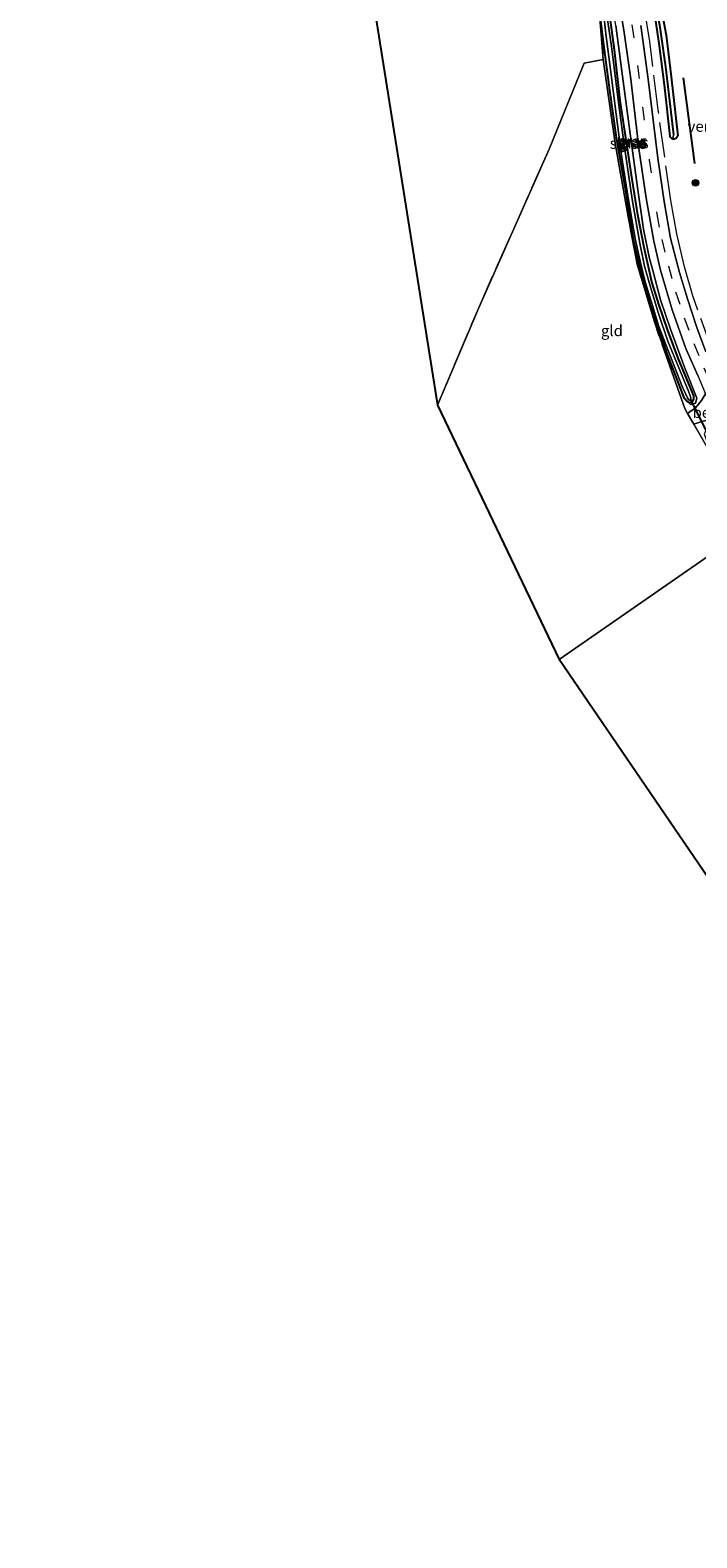
# Model space of a CAD drawing. Units: metres. Extents: x 164511 to 170003, y 369468 to 375000.
# Drawn here: x 169186 to 169338, y 370101 to 370444 of the extents above; entities that cross this region are included whole.
import ezdxf
from ezdxf.enums import TextEntityAlignment as Align

# ---------------------------------------------------------------- set-up
doc = ezdxf.new("R2010")
doc.units = ezdxf.units.M
doc.linetypes.add('IE-TERREINAFSCHEIDING', pattern=[10, 8, -2])
doc.linetypes.add('VW-3-9_STREEP', pattern=[12, 3, -9])
doc.layers.get('0').update_dxf_attribs({"lineweight": 25})
for name, color, linetype in [('B-ME-GR-BOMENRIJ-L-B1', 10, 'Continuous'), ('B-ME-GW-INSTEEKWATERGANG-L-B1', 10, 'Continuous'), ('B-ME-GW-WATERGANG-GREPPEL-L-B1', 10, 'Continuous'), ('B-ME-KG-KADASTRAAL-OPNAMEDTMGRENS-L-B1', 10, 'Continuous'), ('B-ME-KW-DUIKER-L-B1', 10, 'Continuous')]:
    doc.layers.add(name, color=color, linetype=linetype)
for name, color, linetype, lineweight in [('B-ME-GR-BOOM-S-B1', 93, 'Continuous', 18), ('B-ME-GW-KRUINLIJN-L-B1', 93, 'Continuous', 18), ('B-ME-IE-GRASLAND-GV-B6', 93, 'Continuous', 18), ('B-ME-IE-GRONDWERKLIJN-GROND_INGERICHT-GV-B6', 253, 'Continuous', 18), ('B-ME-IE-HULPGEOMETRIE-L-B1', 53, 'Continuous', 18), ('B-ME-IE-TERREINAFSCHEIDING-DOORGANG-L-B1', 8, 'IE-TERREINAFSCHEIDING-KUNSTMATIG-OPEN', 18), ('B-ME-IE-TERREINAFSCHEIDING-RASTERHEKWERK-L-B1', 8, 'IE-TERREINAFSCHEIDING', 18), ('B-ME-OG-WATER-GV-B6', 153, 'Continuous', 18), ('B-ME-VH-DREMPEL-GV-B6', 8, 'Continuous', 18), ('B-ME-VH-VERH_SOORT-BETON-OVERIG-GV-B6', 8, 'IE-TERREINAFSCHEIDING-NATUURLIJK-HOUTWAL', 18), ('B-ME-VH-VERH_SOORT-BITUMEN-GV-B6', 8, 'IE-TERREINAFSCHEIDING-NATUURLIJK-HOUTWAL', 18), ('B-ME-VW-MARKERING-39STREEP-015-L-B1', 255, 'VW-3-9_STREEP', 18)]:
    doc.layers.add(name, color=color, linetype=linetype, lineweight=lineweight)
doc.styles.add('NLCS-ISO', font='NLCS-ISO.TTF')
doc.linetypes.add('IE-TERREINAFSCHEIDING-KUNSTMATIG-OPEN', pattern='A,7,-1.5,[67,NLCS.SHX,S=0.75,R=0,X=0,Y=0],-1.5', length=10)
doc.linetypes.add('IE-TERREINAFSCHEIDING-NATUURLIJK-HOUTWAL', pattern='A,7,-1.5,[67,NLCS.SHX,S=0.75,R=45,X=0,Y=0],-1.5,7,-1.5,[70,NLCS.SHX,S=0.75,R=0,X=0,Y=0],-1.5', length=20)

# ---------------------------------------------------------------- blocks, each defined once
blk = doc.blocks.new('boom')
h = blk.add_hatch(color=256)
edge = h.paths.add_edge_path()
edge.add_arc((0, 0), 0.75, 0, 360)
blk.add_circle((0, 0), 0.75)

msp = doc.modelspace()

# ---------------------------------------------------------------- linework, layer by layer
at = {"layer": 'B-ME-GR-BOMENRIJ-L-B1'}
msp.add_line((169334.985, 370433.605, 27.635), (169337.569, 370414.047, 27.67), dxfattribs=at)
at = {"layer": 'B-ME-GW-INSTEEKWATERGANG-L-B1'}
for points in [[(169284.364, 370546.778, 27.531), (169284.695, 370546.87, 27.531), (169285.213, 370546.745, 27.531), (169285.752, 370546.283, 27.531), (169288.523, 370542.675, 27.531), (169294.249, 370534.795, 27.314), (169298.386, 370528.687, 27.349), (169303.026, 370521.316, 27.336), (169307.56, 370513.824, 27.331), (169311.311, 370506.442, 27.318), (169315.374, 370497.158, 27.297), (169319.392, 370487.866, 27.288), (169322.678, 370479.25, 27.301), (169325.557, 370469.646, 27.34), (169327.75, 370460.89, 27.344), (169329.449, 370452.224, 27.327), (169331.153, 370443.336, 27.331), (169332.249, 370433.805, 27.336), (169333.764, 370420.341, 27.25)], [(169335.764, 370359.999, 26.967), (169335.291, 370360.553, 26.971), (169331.416, 370370.584, 26.98), (169327.517, 370381.786, 26.989), (169325.251, 370389.842, 26.976), (169323.666, 370396.714, 26.967), (169322.001, 370407.449, 26.954), (169319.824, 370419.995, 26.98), (169318.286, 370430.807, 26.989), (169317.11, 370439.948, 26.976), (169315.949, 370449.025, 26.989), (169314.879, 370456.506, 26.993), (169312.907, 370465.017, 26.976), (169310.774, 370472.118, 26.984), (169309.557, 370475.323, 27.114), (169308.944, 370477.07, 27.114), (169308.935, 370477.837, 27.114)], [(169328.325, 370449.113, 27.431), (169329.53, 370440.898, 27.453), (169330.695, 370431.956, 27.488), (169331.971, 370420.327, 27.381), (169332.117, 370420.059, 27.376), (169332.34, 370419.852, 27.372), (169332.618, 370419.726, 27.367), (169332.921, 370419.695, 27.362), (169333.196, 370419.753, 27.334), (169333.442, 370419.889, 27.306), (169333.637, 370420.091, 27.278), (169333.764, 370420.341, 27.25)], [(169335.764, 370359.999, 26.967), (169336.443, 370359.639, 26.967), (169337.136, 370359.77, 26.971), (169337.405, 370360.458, 27.028), (169337.426, 370361.183, 27.028), (169337.009, 370362.038, 27.045), (169333.858, 370369.727, 27.123), (169331.388, 370376.252, 27.119), (169329.494, 370381.817, 27.14), (169327.853, 370387.141, 27.132), (169326.104, 370394.909, 27.132), (169324.668, 370402.361, 27.132), (169323.356, 370410.487, 27.127), (169322.053, 370418.942, 27.127), (169320.659, 370428.448, 27.101), (169319.353, 370439.924, 27.088), (169318.378, 370447.213, 27.071)]]:
    msp.add_polyline3d(points, dxfattribs=at)
at = {"layer": 'B-ME-GW-KRUINLIJN-L-B1'}
msp.add_polyline3d([(169335.764, 370359.999, 26.967), (169336.655, 370359.178, 27.221), (169337.805, 370359.493, 27.467), (169338.102, 370360.607, 27.6), (169335.256, 370367.678, 27.561), (169332.08, 370376.352, 27.687), (169329.862, 370383.04, 27.683), (169328.109, 370389.671, 27.848), (169327.256, 370392.736, 27.848), (169325.921, 370399.129, 27.731), (169324.553, 370408.637, 27.722), (169322.856, 370421.449, 27.709), (169321.018, 370435.069, 27.748), (169319.642, 370445.514, 27.739), (169318.353, 370452.904, 27.7), (169316.678, 370460.902, 27.678), (169314.327, 370469.698, 27.683), (169312.039, 370477.009, 27.674), (169311.165, 370478.786, 27.661), (169310.136, 370479.164, 27.548), (169309.274, 370478.68, 27.401), (169308.935, 370477.837, 27.114)], dxfattribs=at)
at = {"layer": 'B-ME-GW-WATERGANG-GREPPEL-L-B1'}
msp.add_polyline3d([(169286.22, 370544.404, 26.663), (169291.508, 370536.823, 26.663), (169297.439, 370528.169, 26.663), (169301.791, 370521.536, 26.702), (169305.523, 370515.3, 26.75), (169308.969, 370509.26, 26.75), (169311.92, 370503.45, 26.75), (169314.852, 370496.57, 26.75), (169319.502, 370485.487, 26.75), (169322.016, 370478.678, 26.746), (169324.558, 370469.748, 26.741), (169326.152, 370463.572, 26.811), (169327.628, 370455.852, 26.802), (169329.603, 370445.657, 26.802), (169330.99, 370436.089, 26.789), (169332.768, 370420.607, 26.87)], dxfattribs=at)
at = {"layer": 'B-ME-IE-GRASLAND-GV-B6'}
for points in [[(169329.449, 370452.224, 27.327), (169331.153, 370443.336, 27.331), (169332.249, 370433.805, 27.336), (169333.764, 370420.341, 27.25), (169333.637, 370420.091, 27.278), (169333.442, 370419.889, 27.306), (169333.196, 370419.753, 27.334), (169332.921, 370419.695, 27.362), (169332.618, 370419.726, 27.367), (169332.768, 370420.607, 26.87), (169330.99, 370436.089, 26.789), (169329.603, 370445.657, 26.802)], [(169329.53, 370440.898, 27.453), (169330.695, 370431.956, 27.488), (169331.971, 370420.327, 27.381), (169332.117, 370420.059, 27.376), (169332.34, 370419.852, 27.372), (169332.618, 370419.726, 27.367), (169332.921, 370419.695, 27.362), (169333.196, 370419.753, 27.334), (169333.442, 370419.889, 27.306), (169333.637, 370420.091, 27.278), (169333.764, 370420.341, 27.25), (169332.249, 370433.805, 27.336), (169331.153, 370443.336, 27.331), (169329.449, 370452.224, 27.327)], [(169318.378, 370447.213, 27.071), (169319.353, 370439.924, 27.088), (169320.659, 370428.448, 27.101), (169322.053, 370418.942, 27.127), (169323.356, 370410.487, 27.127), (169324.668, 370402.361, 27.132), (169326.104, 370394.909, 27.132), (169327.853, 370387.141, 27.132), (169329.494, 370381.817, 27.14), (169331.388, 370376.252, 27.119), (169333.858, 370369.727, 27.123), (169337.009, 370362.038, 27.045), (169337.426, 370361.183, 27.028), (169337.405, 370360.458, 27.028), (169337.136, 370359.77, 26.971), (169336.443, 370359.639, 26.967), (169335.764, 370359.999, 26.967), (169335.291, 370360.553, 26.971), (169331.416, 370370.584, 26.98), (169327.517, 370381.786, 26.989), (169325.251, 370389.842, 26.976), (169323.666, 370396.714, 26.967), (169322.001, 370407.449, 26.954), (169319.824, 370419.995, 26.98), (169318.286, 370430.807, 26.989), (169317.11, 370439.948, 26.976), (169315.949, 370449.025, 26.989)], [(169315.949, 370449.025, 26.989), (169317.11, 370439.948, 26.976), (169318.286, 370430.807, 26.989), (169319.824, 370419.995, 26.98), (169322.001, 370407.449, 26.954), (169323.666, 370396.714, 26.967), (169325.251, 370389.842, 26.976), (169327.517, 370381.786, 26.989), (169331.416, 370370.584, 26.98), (169335.291, 370360.553, 26.971), (169335.764, 370359.999, 26.967)], [(169316.77, 370449.248, 26.507), (169317.36, 370443.604, 26.507), (169318.539, 370434.861, 26.507), (169319.698, 370425.341, 26.507), (169320.952, 370415.878, 26.494), (169322.47, 370406.278, 26.494), (169324.082, 370397.028, 26.494), (169325.176, 370391.808, 26.494), (169326.348, 370387.126, 26.494), (169328.022, 370381.709, 26.494), (169329.465, 370376.938, 26.494), (169332.233, 370369.72, 26.494), (169334.87, 370363.1, 26.494), (169335.952, 370360.713, 26.494), (169336.196, 370360.359, 26.494)], [(169320.224, 370451.97, 27.587), (169321.546, 370443.93, 27.592), (169323.087, 370433.268, 27.618), (169325.005, 370416.959, 27.661), (169326.556, 370406.193, 27.665), (169328.275, 370396.416, 27.691), (169329.842, 370389.816, 27.7), (169332.507, 370380.728, 27.696), (169335.603, 370371.967, 27.704), (169338.316, 370365.768, 27.665), (169340.088, 370361.629, 27.662), (169339.142, 370360.08, 27.509), (169337.823, 370358.427, 27.483), (169336.005, 370357.165, 27.268), (169335.361, 370358.287, 27.284), (169332.837, 370365.297, 27.062), (169328.355, 370378.221, 27.054), (169324.523, 370391.18, 27.023), (169322.44, 370401.97, 27.045), (169319.536, 370418.683, 27.045), (169316.788, 370437.734, 27.045)], [(169336.196, 370360.359, 26.494), (169336.444, 370360.203, 26.494), (169336.687, 370360.301, 26.494), (169336.734, 370360.706, 26.494), (169336.58, 370361.164, 26.498), (169336.192, 370362.192, 26.498), (169331.505, 370373.628, 26.477), (169329.377, 370379.913, 26.49), (169327.378, 370386.464, 26.498), (169326.186, 370390.68, 26.498), (169325.125, 370395.954, 26.503), (169323.476, 370405.454, 26.507), (169321.476, 370418.857, 26.511), (169320.364, 370427.32, 26.511), (169318.664, 370440.756, 26.507), (169317.326, 370449.874, 26.507)], [(169329.603, 370445.657, 26.802), (169330.99, 370436.089, 26.789), (169332.768, 370420.607, 26.87), (169332.618, 370419.726, 27.367), (169332.34, 370419.852, 27.372), (169332.117, 370420.059, 27.376), (169331.971, 370420.327, 27.381), (169330.695, 370431.956, 27.488), (169329.53, 370440.898, 27.453), (169328.325, 370449.113, 27.431)], [(169328.325, 370449.113, 27.431), (169329.53, 370440.898, 27.453)], [(169316.788, 370437.734, 27.045), (169316.004, 370447.174, 27.015)], [(169335.764, 370359.999, 26.967), (169336.443, 370359.639, 26.967), (169337.136, 370359.77, 26.971), (169337.405, 370360.458, 27.028), (169337.426, 370361.183, 27.028), (169337.009, 370362.038, 27.045), (169333.858, 370369.727, 27.123), (169331.388, 370376.252, 27.119), (169329.494, 370381.817, 27.14), (169327.853, 370387.141, 27.132), (169326.104, 370394.909, 27.132), (169324.668, 370402.361, 27.132), (169323.356, 370410.487, 27.127), (169322.053, 370418.942, 27.127), (169320.659, 370428.448, 27.101), (169319.353, 370439.924, 27.088), (169318.378, 370447.213, 27.071)], [(169335.764, 370359.999, 26.967), (169336.655, 370359.178, 27.221), (169337.805, 370359.493, 27.467), (169338.102, 370360.607, 27.6), (169335.256, 370367.678, 27.561), (169332.08, 370376.352, 27.687), (169329.862, 370383.04, 27.683), (169328.109, 370389.671, 27.848), (169327.256, 370392.736, 27.848), (169325.921, 370399.129, 27.731), (169324.553, 370408.637, 27.722), (169322.856, 370421.449, 27.709), (169321.018, 370435.069, 27.748), (169319.642, 370445.514, 27.739)], [(169319.642, 370445.514, 27.739), (169321.018, 370435.069, 27.748), (169322.856, 370421.449, 27.709), (169324.553, 370408.637, 27.722), (169325.921, 370399.129, 27.731), (169327.256, 370392.736, 27.848), (169328.109, 370389.671, 27.848), (169329.862, 370383.04, 27.683), (169332.08, 370376.352, 27.687), (169335.256, 370367.678, 27.561), (169338.102, 370360.607, 27.6), (169337.805, 370359.493, 27.467), (169336.655, 370359.178, 27.221), (169335.764, 370359.999, 26.967)], [(169335.964, 370383.238, 27.657), (169334.15, 370389.222, 27.648), (169332.108, 370397.043, 27.609), (169330.677, 370405.391, 27.583), (169329.2, 370415.318, 27.483), (169327.013, 370433.275, 27.566), (169325.332, 370445.483, 27.639)], [(169340.182, 370371.165, 27.657), (169338.09, 370376.748, 27.648), (169335.964, 370383.238, 27.657)], [(169351.284, 370331.989, 26.815), (169351.085, 370331.851, 27.009), (169344.524, 370342.34, 27.067), (169337.407, 370354.726, 27.236), (169339.217, 370355.306, 27.409), (169340.855, 370355.723, 27.392), (169343.136, 370355.372, 27.705), (169344.878, 370351.955, 27.739), (169351.432, 370340.414, 27.635), (169355.067, 370334.613, 27.666), (169353.253, 370333.354, 27.379), (169349.658, 370339.419, 27.383), (169345.6, 370346.401, 27.405), (169342.23, 370352.765, 27.435), (169341.598, 370353.605, 27.245), (169341.007, 370353.644, 27.145), (169340.144, 370353.226, 26.828), (169339.791, 370352.484, 26.828), (169340.284, 370350.981, 26.832), (169343.945, 370344.006, 26.824), (169351.284, 370331.989, 26.815)]]:
    msp.add_polyline3d(points, dxfattribs=at)
at = {"layer": 'B-ME-IE-GRONDWERKLIJN-GROND_INGERICHT-GV-B6'}
for points in [[(169279.015, 370359.01, 27.075), (169264.321, 370451.637, 26.989), (169251.048, 370475.214, 26.973), (169265.208, 370486.301, 26.949), (169293.465, 370508.614, 27.14), (169298.878, 370499.665, 27.073), (169302.33, 370492.416, 27.073), (169305.649, 370483.633, 27.24), (169306.082, 370482.63, 27.261), (169307.441, 370479.486, 27.326), (169307.737, 370478.8, 27.34), (169310.843, 370470.812, 27.288), (169312.967, 370463.484, 27.21), (169314.353, 370457.644, 27.084), (169316.004, 370447.174, 27.015), (169316.788, 370437.734, 27.045), (169312.478, 370436.953, 27.036), (169304.482, 370417.352, 27.062), (169288.338, 370381.085, 27.045), (169279.015, 370359.01, 27.075)], [(169279.015, 370359.01, 27.075), (169288.338, 370381.085, 27.045), (169304.482, 370417.352, 27.062), (169312.478, 370436.953, 27.036), (169316.788, 370437.734, 27.045), (169319.536, 370418.683, 27.045), (169322.44, 370401.97, 27.045), (169324.523, 370391.18, 27.023), (169328.355, 370378.221, 27.054), (169332.837, 370365.297, 27.062), (169335.361, 370358.287, 27.284), (169336.005, 370357.165, 27.268), (169337.407, 370354.726, 27.236), (169344.524, 370342.34, 27.067), (169351.085, 370331.851, 27.009), (169306.767, 370301.118, 26.971), (169279.015, 370359.01, 27.075)], [(169306.767, 370301.118, 26.971), (169351.085, 370331.851, 27.009), (169363.041, 370313.318, 27.025), (169369.858, 370302.4, 26.947), (169345.116, 370244.957, 26.786), (169306.767, 370301.118, 26.971)]]:
    msp.add_polyline3d(points, dxfattribs=at)
at = {"layer": 'B-ME-IE-HULPGEOMETRIE-L-B1'}
msp.add_line((169332.768, 370420.607, 26.87), (169332.618, 370419.726, 27.367), dxfattribs=at)
msp.add_polyline3d([(169306.767, 370301.118, 26.971), (169351.085, 370331.851, 27.009)], dxfattribs=at)
at = {"layer": 'B-ME-IE-TERREINAFSCHEIDING-DOORGANG-L-B1'}
msp.add_line((169336.005, 370357.165, 27.268), (169337.407, 370354.726, 27.236), dxfattribs=at)
at = {"layer": 'B-ME-IE-TERREINAFSCHEIDING-RASTERHEKWERK-L-B1'}
for points in [[(169348.643, 370356.463, 27.5), (169341.716, 370371.251, 27.487), (169337.191, 370383.916, 27.486), (169335.299, 370390.535, 27.481), (169333.54, 370398.035, 27.476), (169332.164, 370405.615, 27.471), (169329.308, 370426.27, 27.434), (169327.367, 370441.861, 27.442), (169325.803, 370451.788, 27.46), (169323.428, 370463.801, 27.453), (169320.255, 370474.714, 27.417), (169316.489, 370485.436, 27.38)], [(169307.737, 370478.8, 27.34), (169310.843, 370470.812, 27.288), (169312.967, 370463.484, 27.21), (169314.353, 370457.644, 27.084), (169316.004, 370447.174, 27.015), (169316.788, 370437.734, 27.045)], [(169279.015, 370359.01, 27.075), (169288.338, 370381.085, 27.045), (169304.482, 370417.352, 27.062), (169312.478, 370436.953, 27.036), (169316.788, 370437.734, 27.045)], [(169336.005, 370357.165, 27.268), (169335.361, 370358.287, 27.284), (169332.837, 370365.297, 27.062), (169328.355, 370378.221, 27.054), (169324.523, 370391.18, 27.023), (169322.44, 370401.97, 27.045), (169319.536, 370418.683, 27.045), (169316.788, 370437.734, 27.045)], [(169337.407, 370354.726, 27.236), (169344.524, 370342.34, 27.067), (169351.085, 370331.851, 27.009)]]:
    msp.add_polyline3d(points, dxfattribs=at)
at = {"layer": 'B-ME-KG-KADASTRAAL-OPNAMEDTMGRENS-L-B1'}
for points in [[(169124.023, 370650.085, 26.865), (169134.093, 370635.841, 26.68), (169189.357, 370557.672, 26.572), (169189.61, 370557.314, 26.52), (169189.955, 370556.826, 25.95), (169190.268, 370556.383, 25.95), (169190.895, 370555.496, 26.537), (169191.041, 370555.301, 26.538), (169251.048, 370475.214, 26.973), (169264.321, 370451.637, 26.989), (169279.015, 370359.01, 27.075), (169306.767, 370301.118, 26.971)], [(169581.537, 370058.135, 27.291), (169540.968, 370103.872, 27.287), (169525.17, 370115.497, 27.313), (169427.666, 370157.718, 27.287), (169398.963, 370181.591, 27.322), (169373.764, 370208.344, 27.501), (169345.116, 370244.957, 26.786), (169306.767, 370301.118, 26.971)]]:
    msp.add_polyline3d(points, dxfattribs=at)
at = {"layer": 'B-ME-KW-DUIKER-L-B1'}
msp.add_line((169336.687, 370360.301, 26.494), (169340.618, 370352.354, 26.498), dxfattribs=at)
at = {"layer": 'B-ME-OG-WATER-GV-B6'}
msp.add_polyline3d([(169317.326, 370449.874, 26.507), (169318.664, 370440.756, 26.507), (169320.364, 370427.32, 26.511), (169321.476, 370418.857, 26.511), (169323.476, 370405.454, 26.507), (169325.125, 370395.954, 26.503), (169326.186, 370390.68, 26.498), (169327.378, 370386.464, 26.498), (169329.377, 370379.913, 26.49), (169331.505, 370373.628, 26.477), (169336.192, 370362.192, 26.498), (169336.58, 370361.164, 26.498), (169336.734, 370360.706, 26.494), (169336.687, 370360.301, 26.494), (169336.444, 370360.203, 26.494), (169336.196, 370360.359, 26.494), (169335.952, 370360.713, 26.494), (169334.87, 370363.1, 26.494), (169332.233, 370369.72, 26.494), (169329.465, 370376.938, 26.494), (169328.022, 370381.709, 26.494), (169326.348, 370387.126, 26.494), (169325.176, 370391.808, 26.494), (169324.082, 370397.028, 26.494), (169322.47, 370406.278, 26.494), (169320.952, 370415.878, 26.494), (169319.698, 370425.341, 26.507), (169318.539, 370434.861, 26.507), (169317.36, 370443.604, 26.507), (169316.77, 370449.248, 26.507)], dxfattribs=at)
at = {"layer": 'B-ME-VH-VERH_SOORT-BETON-OVERIG-GV-B6'}
msp.add_polyline3d([(169343.136, 370355.372, 27.705), (169340.855, 370355.723, 27.392), (169339.217, 370355.306, 27.409), (169337.407, 370354.726, 27.236), (169336.005, 370357.165, 27.268), (169337.823, 370358.427, 27.483), (169339.142, 370360.08, 27.509), (169340.088, 370361.629, 27.662), (169340.828, 370359.899, 27.661), (169343.136, 370355.372, 27.705)], dxfattribs=at)
at = {"layer": 'B-ME-VH-VERH_SOORT-BITUMEN-GV-B6'}
for points in [[(169338.316, 370365.768, 27.665), (169335.603, 370371.967, 27.704), (169332.507, 370380.728, 27.696), (169329.842, 370389.816, 27.7), (169328.275, 370396.416, 27.691), (169326.556, 370406.193, 27.665), (169325.005, 370416.959, 27.661), (169323.087, 370433.268, 27.618), (169321.546, 370443.93, 27.592), (169320.224, 370451.97, 27.587)], [(169325.332, 370445.483, 27.639), (169327.013, 370433.275, 27.566), (169329.2, 370415.318, 27.483), (169330.677, 370405.391, 27.583), (169332.108, 370397.043, 27.609), (169334.15, 370389.222, 27.648), (169335.964, 370383.238, 27.657), (169338.09, 370376.748, 27.648), (169340.182, 370371.165, 27.657)]]:
    msp.add_polyline3d(points, dxfattribs=at)
at = {"layer": 'B-ME-VW-MARKERING-39STREEP-015-L-B1'}
msp.add_polyline3d([(169323.31, 370445.674, 27.665), (169324.601, 370436.397, 27.661), (169325.76, 370426.93, 27.704), (169327.267, 370414.936, 27.718), (169328.971, 370402.528, 27.739), (169330.12, 370396.763, 27.748), (169331.612, 370390.732, 27.744), (169333.276, 370384.869, 27.731), (169335.24, 370378.894, 27.739), (169337.434, 370373.092, 27.744), (169339.68, 370367.525, 27.735), (169342.184, 370361.772, 27.77), (169346.29, 370353.487, 27.744), (169350.696, 370345.544, 27.752), (169355.482, 370337.611, 27.796), (169356.686, 370335.737, 27.801)], dxfattribs=at)

# ---------------------------------------------------------------- block references
at = {"layer": 'B-ME-GR-BOOM-S-B1', "rotation": 90}
msp.add_blockref('boom', (169337.784, 370409.658, 27.735), dxfattribs=at)

# ---------------------------------------------------------------- texts
at = {"layer": 'B-ME-IE-GRASLAND-GV-B6', "ltscale": 0.2, "style": 'NLCS-ISO'}
for p in [(169323.1805, 370419.0055), (169323.2575, 370418.663), (169323.5185, 370419.171), (169323.5185, 370419.171), (169323.7645, 370418.803)]:
    msp.add_text('gras', height=2.5, dxfattribs=at).set_placement(p, align=Align.MIDDLE_CENTER)
at = {"layer": 'B-ME-IE-GRONDWERKLIJN-GROND_INGERICHT-GV-B6', "ltscale": 0.2, "style": 'NLCS-ISO'}
msp.add_text('gld', height=2.5, dxfattribs=at).set_placement((169318.7621, 370375.9989), align=Align.MIDDLE_CENTER)
at = {"layer": 'B-ME-OG-WATER-GV-B6', "ltscale": 0.2, "style": 'NLCS-ISO'}
msp.add_text('sloot', height=2.5, dxfattribs=at).set_placement((169322.2591, 370418.6621), align=Align.MIDDLE_CENTER)
at = {"layer": 'B-ME-VH-DREMPEL-GV-B6', "ltscale": 0.2, "style": 'NLCS-ISO'}
msp.add_text('verkeersdrempel', height=2.5, dxfattribs=at).set_placement((169349.5194, 370422.5438), align=Align.MIDDLE_CENTER)
at = {"layer": 'B-ME-VH-VERH_SOORT-BETON-OVERIG-GV-B6', "ltscale": 0.2, "style": 'NLCS-ISO'}
msp.add_text('bet', height=2.5, dxfattribs=at).set_placement((169339.7637, 370357.3699), align=Align.MIDDLE_CENTER)

doc.saveas('drawing.dxf')
